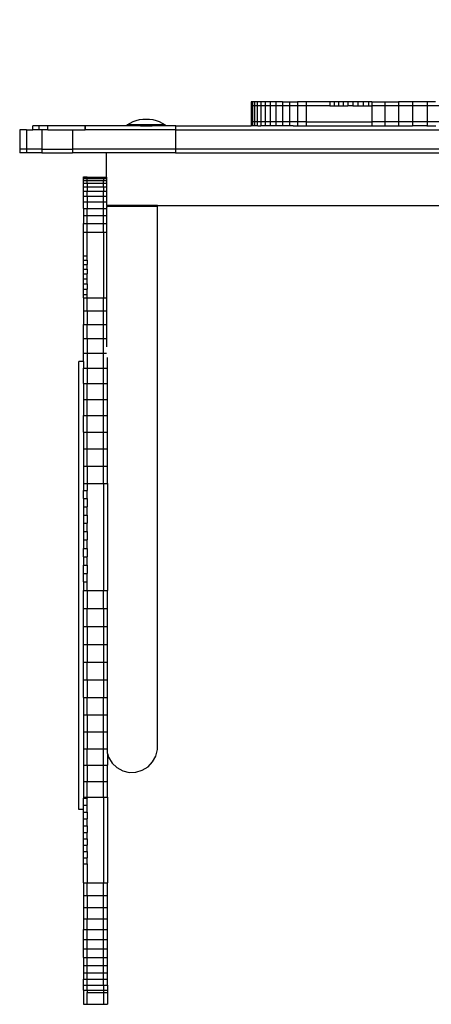
# Model space of a CAD drawing. Units: inches. Extents: x -208 to 263, y -220 to 180.
# Drawn here: x -58 to -36, y -17 to 34 of the extents above; entities that cross this region are included whole.
import ezdxf

# ---------------------------------------------------------------- set-up
doc = ezdxf.new("R2010")
doc.units = ezdxf.units.IN
doc.header["$MEASUREMENT"] = 0

msp = doc.modelspace()

# ---------------------------------------------------------------- linework, layer by layer
for p, q in [((-45.582, 29.828), (-45.582, 29.628)), ((-45.562, 29.828), (-45.582, 29.828)), ((-45.578, 29.628), (-45.582, 29.628)), ((-45.578, 29.628), (-45.578, 28.79)), ((-45.562, 29.628), (-45.578, 29.628)), ((-45.562, 29.828), (-45.562, 29.628)), ((-45.502, 29.828), (-45.562, 29.828)), ((-45.502, 29.628), (-45.562, 29.628)), ((-45.562, 29.628), (-45.562, 28.79)), ((-45.502, 29.828), (-45.502, 29.628)), ((-45.401, 29.828), (-45.502, 29.828)), ((-45.401, 29.628), (-45.502, 29.628)), ((-45.502, 29.628), (-45.502, 28.79)), ((-45.401, 29.828), (-45.401, 29.628)), ((-45.26, 29.828), (-45.401, 29.828)), ((-45.26, 29.628), (-45.401, 29.628)), ((-45.401, 29.628), (-45.401, 28.79)), ((-45.26, 29.828), (-45.26, 29.628)), ((-45.079, 29.828), (-45.26, 29.828)), ((-45.079, 29.628), (-45.26, 29.628)), ((-45.26, 29.628), (-45.26, 28.79)), ((-45.079, 29.828), (-45.079, 29.628)), ((-44.858, 29.828), (-45.079, 29.828)), ((-44.858, 29.628), (-45.079, 29.628)), ((-45.079, 29.628), (-45.079, 28.79)), ((-44.858, 29.828), (-44.858, 29.628)), ((-44.598, 29.828), (-44.858, 29.828)), ((-44.858, 29.628), (-44.858, 28.79)), ((-44.598, 29.628), (-44.858, 29.628)), ((-44.598, 29.828), (-44.598, 29.628)), ((-44.3, 29.828), (-44.598, 29.828)), ((-44.3, 29.628), (-44.598, 29.628)), ((-44.598, 29.628), (-44.598, 28.79)), ((-44.3, 29.828), (-44.3, 29.628)), ((-43.963, 29.828), (-44.3, 29.828)), ((-43.963, 29.628), (-44.3, 29.628)), ((-44.3, 29.628), (-44.3, 28.79)), ((-43.963, 29.828), (-43.963, 29.628)), ((-43.963, 29.828), (-43.589, 29.828)), ((-43.589, 29.628), (-43.963, 29.628)), ((-43.963, 29.628), (-43.963, 28.79)), ((-43.589, 29.828), (-43.589, 29.628)), ((-43.589, 29.828), (-43.177, 29.828)), ((-43.589, 29.628), (-43.589, 28.79)), ((-43.177, 29.628), (-43.589, 29.628)), ((-43.177, 29.828), (-43.177, 29.628)), ((-42.73, 29.828), (-43.177, 29.828)), ((-42.73, 29.628), (-43.177, 29.628)), ((-43.177, 29.628), (-43.177, 28.79)), ((-42.73, 29.828), (-42.73, 29.628)), ((-41.516, 29.828), (-42.73, 29.828)), ((-42.73, 29.628), (-42.73, 28.79)), ((-41.516, 29.628), (-42.73, 29.628)), ((-41.516, 29.828), (-41.516, 29.628)), ((-41.295, 29.828), (-41.516, 29.828)), ((-41.516, 29.628), (-41.295, 29.628)), ((-41.295, 29.828), (-41.295, 29.628)), ((-41.065, 29.828), (-41.295, 29.828)), ((-41.295, 29.628), (-41.065, 29.628)), ((-41.065, 29.828), (-41.065, 29.628)), ((-40.828, 29.828), (-41.065, 29.828)), ((-41.065, 29.628), (-40.828, 29.628)), ((-40.828, 29.828), (-40.828, 29.628)), ((-40.583, 29.828), (-40.828, 29.828)), ((-40.828, 29.628), (-40.583, 29.628)), ((-40.583, 29.828), (-40.583, 29.628)), ((-40.33, 29.828), (-40.583, 29.828)), ((-40.33, 29.628), (-40.583, 29.628)), ((-40.33, 29.828), (-40.33, 29.628)), ((-40.069, 29.828), (-40.33, 29.828)), ((-40.33, 29.628), (-40.069, 29.628)), ((-40.069, 29.828), (-40.069, 29.628)), ((-39.801, 29.828), (-40.069, 29.828)), ((-40.069, 29.628), (-39.801, 29.628)), ((-39.801, 29.828), (-39.801, 29.628)), ((-39.525, 29.828), (-39.801, 29.828)), ((-39.801, 29.628), (-39.525, 29.628)), ((-39.525, 29.828), (-39.525, 29.628)), ((-39.343, 29.828), (-39.525, 29.828)), ((-39.525, 29.628), (-39.343, 29.628)), ((-39.343, 29.828), (-39.343, 29.628)), ((-39.343, 29.828), (-38.671, 29.828)), ((-39.343, 29.628), (-39.343, 28.79)), ((-38.671, 29.628), (-39.343, 29.628)), ((-38.671, 29.828), (-38.671, 29.628)), ((-38.671, 29.828), (-37.971, 29.828)), ((-38.671, 29.628), (-38.671, 28.79)), ((-37.971, 29.628), (-38.671, 29.628)), ((-37.971, 29.828), (-37.971, 29.628)), ((-37.246, 29.828), (-37.971, 29.828)), ((-37.246, 29.628), (-37.971, 29.628)), ((-37.971, 29.628), (-37.971, 28.79)), ((-37.246, 29.828), (-37.246, 29.628)), ((-36.496, 29.828), (-37.246, 29.828)), ((-36.496, 29.628), (-37.246, 29.628)), ((-37.246, 29.628), (-37.246, 28.79)), ((-36.496, 29.828), (-36.496, 29.628)), ((-36.067, 29.828), (-36.496, 29.828)), ((-35.722, 29.628), (-36.496, 29.628)), ((-36.496, 29.628), (-36.496, 28.79)), ((-56.832, 28.388), (-56.832, 28.588)), ((-56.507, 28.588), (-56.832, 28.588)), ((-56.507, 28.388), (-56.507, 28.588)), ((-56.065, 28.588), (-56.507, 28.588)), ((-56.065, 28.388), (-56.065, 28.588)), ((-54.14, 28.588), (-56.065, 28.588)), ((-54.14, 28.388), (-54.14, 28.588)), ((-54.13, 28.588), (-54.14, 28.588)), ((-54.13, 28.388), (-54.13, 28.588)), ((-51.285, 28.588), (-54.13, 28.588)), ((-51.967, 28.639), (-51.82, 28.73)), ((-51.967, 28.592), (-51.967, 28.639)), ((-50.011, 28.639), (-51.967, 28.639)), ((-51.285, 28.592), (-51.967, 28.592)), ((-51.82, 28.73), (-51.664, 28.805)), ((-51.664, 28.805), (-51.501, 28.865)), ((-51.501, 28.865), (-51.334, 28.908)), ((-51.334, 28.908), (-51.162, 28.934)), ((-51.285, 28.592), (-51.285, 28.588)), ((-51.285, 28.592), (-50.68, 28.592)), ((-50.68, 28.588), (-51.285, 28.588)), ((-51.162, 28.934), (-50.816, 28.934)), ((-50.816, 28.934), (-50.645, 28.908)), ((-50.68, 28.592), (-50.68, 28.588)), ((-50.011, 28.592), (-50.68, 28.592)), ((-49.458, 28.588), (-50.68, 28.588)), ((-50.645, 28.908), (-50.477, 28.865)), ((-50.477, 28.865), (-50.315, 28.805)), ((-50.315, 28.805), (-50.159, 28.73)), ((-50.159, 28.73), (-50.011, 28.639)), ((-50.011, 28.592), (-50.011, 28.639)), ((-49.458, 28.388), (-49.458, 28.588)), ((-49.458, 28.588), (-46.048, 28.588)), ((-46.048, 28.588), (-45.582, 28.59)), ((-45.582, 28.79), (-45.578, 28.79)), ((-45.582, 28.59), (-45.578, 28.59)), ((-45.578, 28.79), (-45.578, 28.59)), ((-45.562, 28.79), (-45.578, 28.79)), ((-45.562, 28.59), (-45.578, 28.59)), ((-45.502, 28.79), (-45.562, 28.79)), ((-45.562, 28.79), (-45.562, 28.59)), ((-45.502, 28.59), (-45.562, 28.59)), ((-45.401, 28.79), (-45.502, 28.79)), ((-45.502, 28.79), (-45.502, 28.59)), ((-45.401, 28.59), (-45.502, 28.59)), ((-45.26, 28.79), (-45.401, 28.79)), ((-45.401, 28.79), (-45.401, 28.59)), ((-45.26, 28.59), (-45.401, 28.59)), ((-45.079, 28.79), (-45.26, 28.79)), ((-45.26, 28.79), (-45.26, 28.59)), ((-45.231, 28.588), (-45.26, 28.59)), ((-45.231, 28.588), (-45.079, 28.59)), ((-44.858, 28.79), (-45.079, 28.79)), ((-45.079, 28.79), (-45.079, 28.59)), ((-44.858, 28.59), (-45.079, 28.59)), ((-44.598, 28.79), (-44.858, 28.79)), ((-44.858, 28.79), (-44.858, 28.59)), ((-44.598, 28.59), (-44.858, 28.59)), ((-44.3, 28.79), (-44.598, 28.79)), ((-44.598, 28.79), (-44.598, 28.59)), ((-44.511, 28.588), (-44.598, 28.59)), ((-44.3, 28.59), (-44.511, 28.588)), ((-43.963, 28.79), (-44.3, 28.79)), ((-44.3, 28.79), (-44.3, 28.59)), ((-43.963, 28.59), (-44.3, 28.59)), ((-43.589, 28.79), (-43.963, 28.79)), ((-43.963, 28.79), (-43.963, 28.59)), ((-43.589, 28.59), (-43.963, 28.59)), ((-43.177, 28.79), (-43.589, 28.79)), ((-43.589, 28.79), (-43.589, 28.59)), ((-43.403, 28.588), (-43.589, 28.59)), ((-43.403, 28.588), (-43.177, 28.59)), ((-42.73, 28.79), (-43.177, 28.79)), ((-43.177, 28.79), (-43.177, 28.59)), ((-43.177, 28.59), (-43.039, 28.588)), ((-43.039, 28.588), (-42.73, 28.59)), ((-42.73, 28.79), (-42.73, 28.59)), ((-42.73, 28.79), (-39.343, 28.79)), ((-42.73, 28.59), (-42.633, 28.588)), ((-42.633, 28.588), (-42.497, 28.59)), ((-42.497, 28.59), (-42.405, 28.588)), ((-42.405, 28.588), (-42.254, 28.59)), ((-42.254, 28.59), (-42.186, 28.588)), ((-42.186, 28.588), (-42.182, 28.588)), ((-42.182, 28.588), (-42.003, 28.59)), ((-42.003, 28.59), (-41.742, 28.59)), ((-41.742, 28.59), (-41.703, 28.588)), ((-41.703, 28.588), (-41.472, 28.59)), ((-41.472, 28.59), (-41.194, 28.59)), ((-41.194, 28.59), (-41.187, 28.588)), ((-41.187, 28.588), (-40.906, 28.59)), ((-40.906, 28.59), (-40.64, 28.588)), ((-40.64, 28.588), (-40.61, 28.59)), ((-40.61, 28.59), (-40.306, 28.59)), ((-40.306, 28.59), (-40.068, 28.588)), ((-40.068, 28.588), (-39.993, 28.59)), ((-39.993, 28.59), (-39.825, 28.588)), ((-39.825, 28.588), (-39.672, 28.59)), ((-39.672, 28.59), (-39.642, 28.588)), ((-39.642, 28.588), (-39.419, 28.588)), ((-39.419, 28.588), (-39.343, 28.59)), ((-38.671, 28.79), (-39.343, 28.79)), ((-39.343, 28.79), (-39.343, 28.59)), ((-39.343, 28.59), (-39.159, 28.588)), ((-39.159, 28.588), (-38.863, 28.588)), ((-38.863, 28.588), (-38.671, 28.59)), ((-37.971, 28.79), (-38.671, 28.79)), ((-38.671, 28.79), (-38.671, 28.59)), ((-38.671, 28.59), (-38.535, 28.588)), ((-38.535, 28.588), (-38.177, 28.588)), ((-38.177, 28.588), (-37.971, 28.59)), ((-37.246, 28.79), (-37.971, 28.79)), ((-37.971, 28.79), (-37.971, 28.59)), ((-37.971, 28.59), (-37.792, 28.588)), ((-37.792, 28.588), (-37.384, 28.588)), ((-37.384, 28.588), (-37.246, 28.59)), ((-36.496, 28.79), (-37.246, 28.79)), ((-37.246, 28.79), (-37.246, 28.59)), ((-36.968, 28.588), (-37.246, 28.59)), ((-36.511, 28.588), (-36.968, 28.588)), ((-36.511, 28.588), (-36.496, 28.59)), ((-35.722, 28.79), (-36.496, 28.79)), ((-36.496, 28.79), (-36.496, 28.59)), ((-36.496, 28.59), (-36.054, 28.588)), ((-57.164, 28.388), (-57.517, 28.388)), ((-57.517, 28.388), (-57.517, 27.388)), ((-57.164, 28.388), (-57.164, 27.388)), ((-57.164, 28.388), (-56.832, 28.388)), ((-56.507, 28.388), (-56.832, 28.388)), ((-56.382, 28.388), (-56.507, 28.388)), ((-56.382, 28.388), (-56.382, 27.388)), ((-56.065, 28.388), (-56.382, 28.388)), ((-56.065, 28.388), (-54.796, 28.388)), ((-54.785, 28.388), (-54.796, 28.388)), ((-54.796, 28.388), (-54.796, 27.388)), ((-54.785, 28.388), (-54.785, 27.388)), ((-54.785, 28.388), (-54.14, 28.388)), ((-54.13, 28.388), (-54.14, 28.388)), ((-49.477, 28.388), (-54.13, 28.388)), ((-49.477, 28.388), (-49.477, 27.388)), ((-49.458, 28.388), (-49.477, 28.388)), ((-49.458, 28.388), (7.344, 28.388)), ((-57.164, 27.388), (-57.517, 27.388)), ((-57.517, 27.388), (-57.517, 27.188)), ((-57.164, 27.188), (-57.517, 27.188)), ((-57.164, 27.388), (-57.164, 27.188)), ((-56.382, 27.388), (-57.164, 27.388)), ((-56.382, 27.188), (-57.164, 27.188)), ((-56.382, 27.388), (-56.382, 27.188)), ((-56.382, 27.388), (-54.796, 27.388)), ((-56.382, 27.188), (-54.796, 27.188)), ((-54.785, 27.388), (-54.796, 27.388)), ((-54.796, 27.388), (-54.796, 27.188)), ((-54.785, 27.188), (-54.796, 27.188)), ((-49.477, 27.388), (-54.785, 27.388)), ((-54.785, 27.388), (-54.785, 27.188)), ((-53.047, 27.188), (-54.785, 27.188)), ((-53.047, 25.947), (-53.047, 27.188)), ((-49.477, 27.188), (-53.047, 27.188)), ((-49.477, 27.388), (-49.477, 27.188)), ((8.01, 27.388), (-49.477, 27.388)), ((-49.477, 27.188), (3.717, 27.188)), ((-54.228, 25.95), (-54.028, 25.95)), ((-54.228, 25.931), (-54.228, 25.95)), ((-54.228, 25.931), (-54.028, 25.931)), ((-54.228, 25.87), (-54.228, 25.931)), ((-54.028, 25.95), (-54.028, 25.947)), ((-54.028, 25.947), (-53.19, 25.947)), ((-54.028, 25.947), (-54.028, 25.931)), ((-54.028, 25.931), (-53.19, 25.931)), ((-54.028, 25.87), (-54.028, 25.931)), ((-53.19, 25.95), (-53.19, 25.947)), ((-53.19, 25.947), (-53.047, 25.947)), ((-53.19, 25.947), (-53.19, 25.931)), ((-53.19, 25.931), (-53.047, 25.931)), ((-53.19, 25.931), (-53.19, 25.87)), ((-53.047, 25.947), (-53.047, 25.931)), ((-53.047, 25.931), (-53.047, 25.87)), ((-54.228, 25.87), (-54.028, 25.87)), ((-54.228, 25.77), (-54.228, 25.87)), ((-54.228, 25.77), (-54.028, 25.77)), ((-54.228, 25.629), (-54.228, 25.77)), ((-54.228, 25.629), (-54.028, 25.629)), ((-54.228, 25.448), (-54.228, 25.629)), ((-54.228, 25.448), (-54.028, 25.448)), ((-54.228, 25.227), (-54.228, 25.448)), ((-54.028, 25.87), (-53.19, 25.87)), ((-54.028, 25.77), (-54.028, 25.87)), ((-54.028, 25.77), (-53.19, 25.77)), ((-54.028, 25.629), (-54.028, 25.77)), ((-54.028, 25.629), (-53.19, 25.629)), ((-54.028, 25.629), (-54.028, 25.448)), ((-54.028, 25.448), (-53.19, 25.448)), ((-54.028, 25.448), (-54.028, 25.227)), ((-53.19, 25.87), (-53.047, 25.87)), ((-53.19, 25.87), (-53.19, 25.77)), ((-53.19, 25.77), (-53.047, 25.77)), ((-53.19, 25.629), (-53.19, 25.77)), ((-53.19, 25.629), (-53.047, 25.629)), ((-53.19, 25.448), (-53.19, 25.629)), ((-53.19, 25.448), (-53.047, 25.448)), ((-53.19, 25.448), (-53.19, 25.227)), ((-53.047, 25.87), (-53.047, 25.77)), ((-53.047, 25.77), (-53.047, 25.629)), ((-53.047, 25.629), (-53.047, 25.448)), ((-53.047, 25.448), (-53.047, 25.227)), ((-54.228, 25.227), (-54.028, 25.227)), ((-54.228, 24.967), (-54.228, 25.227)), ((-54.228, 24.967), (-54.028, 24.967)), ((-54.228, 24.668), (-54.228, 24.967)), ((-54.028, 25.227), (-53.19, 25.227)), ((-54.028, 24.967), (-54.028, 25.227)), ((-54.028, 24.967), (-53.19, 24.967)), ((-54.028, 24.967), (-54.028, 24.668)), ((-53.19, 25.227), (-53.047, 25.227)), ((-53.19, 24.967), (-53.19, 25.227)), ((-53.19, 24.967), (-53.047, 24.967)), ((-53.19, 24.668), (-53.19, 24.967)), ((-53.047, 25.227), (-53.047, 24.967)), ((-53.047, 24.967), (-53.047, 24.668)), ((-54.228, 24.668), (-54.028, 24.668)), ((-54.228, 24.332), (-54.228, 24.668)), ((-54.028, 24.668), (-53.19, 24.668)), ((-54.028, 24.668), (-54.028, 24.332)), ((-53.19, 24.668), (-53.047, 24.668)), ((-53.19, 24.332), (-53.19, 24.668)), ((-53.047, 24.668), (-53.047, 24.488)), ((-53.047, 24.488), (-52.99, 24.488)), ((-53.041, 24.427), (-53.041, 24.332)), ((-53.041, 24.427), (-52.99, 24.427)), ((-52.99, 24.427), (-52.99, 24.488)), ((-50.415, 24.488), (-52.99, 24.488)), ((-50.415, 24.427), (-52.99, 24.427)), ((-50.415, 24.427), (-50.415, 24.488)), ((-50.415, 24.488), (-11.802, 24.488)), ((-50.415, -3.575), (-50.415, 24.427)), ((-54.228, 24.332), (-54.028, 24.332)), ((-54.228, 24.332), (-54.228, 23.957)), ((-54.228, 23.957), (-54.028, 23.957)), ((-54.228, 23.957), (-54.228, 23.546)), ((-54.028, 24.332), (-53.19, 24.332)), ((-54.028, 23.957), (-54.028, 24.332)), ((-54.028, 23.957), (-53.19, 23.957)), ((-54.028, 23.546), (-54.028, 23.957)), ((-53.19, 24.332), (-53.041, 24.332)), ((-53.19, 23.957), (-53.19, 24.332)), ((-53.19, 23.957), (-53.041, 23.957)), ((-53.19, 23.546), (-53.19, 23.957)), ((-53.041, 24.332), (-53.041, 23.957)), ((-53.041, 23.957), (-53.041, 23.546)), ((-54.228, 23.546), (-54.028, 23.546)), ((-54.228, 23.099), (-54.228, 23.546)), ((-54.028, 23.546), (-53.19, 23.546)), ((-54.028, 23.099), (-54.028, 23.546)), ((-53.19, 23.546), (-53.041, 23.546)), ((-53.19, 23.099), (-53.19, 23.546)), ((-53.041, 23.546), (-53.041, 23.099)), ((-54.228, 23.099), (-54.028, 23.099)), ((-54.228, 21.885), (-54.228, 23.099)), ((-54.028, 23.099), (-53.19, 23.099)), ((-54.028, 21.885), (-54.028, 23.099)), ((-53.19, 23.099), (-53.041, 23.099)), ((-53.19, 23.099), (-53.19, 19.711)), ((-53.041, 23.099), (-53.041, 19.711)), ((-54.228, 21.885), (-54.028, 21.885)), ((-54.228, 21.664), (-54.228, 21.885)), ((-54.028, 21.664), (-54.028, 21.885)), ((-54.228, 21.664), (-54.028, 21.664)), ((-54.228, 21.434), (-54.228, 21.664)), ((-54.228, 21.434), (-54.028, 21.434)), ((-54.228, 21.197), (-54.228, 21.434)), ((-54.028, 21.664), (-54.028, 21.434)), ((-54.028, 21.197), (-54.028, 21.434)), ((-54.228, 21.197), (-54.028, 21.197)), ((-54.228, 20.951), (-54.228, 21.197)), ((-54.228, 20.951), (-54.028, 20.951)), ((-54.228, 20.698), (-54.228, 20.951)), ((-54.028, 21.197), (-54.028, 20.951)), ((-54.028, 20.698), (-54.028, 20.951)), ((-54.228, 20.698), (-54.028, 20.698)), ((-54.228, 20.438), (-54.228, 20.698)), ((-54.228, 20.438), (-54.028, 20.438)), ((-54.228, 20.169), (-54.228, 20.438)), ((-54.028, 20.438), (-54.028, 20.698)), ((-54.028, 20.438), (-54.028, 20.169)), ((-54.228, 20.169), (-54.028, 20.169)), ((-54.228, 19.894), (-54.228, 20.169)), ((-54.228, 19.894), (-54.028, 19.894)), ((-54.228, 19.711), (-54.228, 19.894)), ((-54.028, 19.894), (-54.028, 20.169)), ((-54.028, 19.711), (-54.028, 19.894)), ((-54.228, 19.711), (-54.028, 19.711)), ((-54.228, 19.711), (-54.228, 19.04)), ((-54.028, 19.711), (-53.19, 19.711)), ((-54.028, 19.04), (-54.028, 19.711)), ((-53.19, 19.711), (-53.041, 19.711)), ((-53.19, 19.04), (-53.19, 19.711)), ((-53.041, 19.711), (-53.041, 19.04)), ((-54.228, 19.04), (-54.028, 19.04)), ((-54.228, 19.04), (-54.228, 18.34)), ((-54.028, 19.04), (-53.19, 19.04)), ((-54.028, 19.04), (-54.028, 18.34)), ((-53.19, 19.04), (-53.041, 19.04)), ((-53.19, 18.34), (-53.19, 19.04)), ((-53.041, 19.04), (-53.041, 18.34)), ((-54.228, 18.34), (-54.028, 18.34)), ((-54.228, 17.615), (-54.228, 18.34)), ((-54.028, 18.34), (-53.19, 18.34)), ((-54.028, 17.615), (-54.028, 18.34)), ((-53.19, 18.34), (-53.041, 18.34)), ((-53.19, 17.615), (-53.19, 18.34)), ((-53.041, 18.34), (-53.041, 17.615)), ((-54.228, 17.615), (-54.028, 17.615)), ((-54.228, 16.864), (-54.228, 17.615)), ((-54.028, 17.615), (-53.19, 17.615)), ((-54.028, 17.615), (-54.028, 16.864)), ((-53.19, 17.615), (-53.041, 17.615)), ((-53.19, 16.864), (-53.19, 17.615)), ((-53.041, 17.615), (-53.041, 17.191)), ((-54.228, 16.864), (-54.028, 16.864)), ((-54.228, 16.436), (-54.228, 16.864)), ((-54.028, 16.864), (-53.19, 16.864)), ((-54.028, 16.864), (-54.028, 16.091)), ((-53.19, 16.864), (-53.032, 16.864)), ((-53.19, 16.091), (-53.19, 16.864)), ((-54.228, 16.436), (-54.465, 16.436)), ((-54.465, -6.663), (-54.465, 16.436)), ((-54.228, 16.436), (-54.228, 16.091)), ((-52.99, 16.091), (-52.99, 16.633)), ((-54.228, 16.091), (-54.028, 16.091)), ((-54.228, 15.295), (-54.228, 16.091)), ((-54.028, 16.091), (-53.19, 16.091)), ((-54.028, 16.091), (-54.028, 15.295)), ((-53.19, 16.091), (-52.99, 16.091)), ((-53.19, 15.295), (-53.19, 16.091)), ((-52.99, 15.295), (-52.99, 16.091)), ((-54.228, 15.295), (-54.028, 15.295)), ((-54.228, 15.295), (-54.228, 14.48)), ((-54.028, 15.295), (-53.19, 15.295)), ((-54.028, 14.48), (-54.028, 15.295)), ((-53.19, 15.295), (-52.99, 15.295)), ((-53.19, 14.48), (-53.19, 15.295)), ((-52.99, 14.48), (-52.99, 15.295)), ((-54.228, 14.48), (-54.028, 14.48)), ((-54.228, 14.48), (-54.228, 13.645)), ((-54.028, 14.48), (-53.19, 14.48)), ((-54.028, 13.645), (-54.028, 14.48)), ((-53.19, 14.48), (-52.99, 14.48)), ((-53.19, 13.645), (-53.19, 14.48)), ((-52.99, 13.645), (-52.99, 14.48)), ((-54.228, 13.645), (-54.028, 13.645)), ((-54.228, 12.793), (-54.228, 13.645)), ((-54.028, 13.645), (-53.19, 13.645)), ((-54.028, 12.793), (-54.028, 13.645)), ((-53.19, 13.645), (-52.99, 13.645)), ((-53.19, 12.793), (-53.19, 13.645)), ((-52.99, 12.793), (-52.99, 13.645)), ((-54.228, 12.793), (-54.028, 12.793)), ((-54.228, 12.793), (-54.228, 11.926)), ((-54.028, 12.793), (-53.19, 12.793)), ((-54.028, 11.926), (-54.028, 12.793)), ((-53.19, 12.793), (-52.99, 12.793)), ((-53.19, 11.926), (-53.19, 12.793)), ((-52.99, 11.926), (-52.99, 12.793)), ((-54.228, 11.926), (-54.028, 11.926)), ((-54.228, 11.926), (-54.228, 11.045)), ((-54.028, 11.926), (-53.19, 11.926)), ((-54.028, 11.045), (-54.028, 11.926)), ((-53.19, 11.926), (-52.99, 11.926)), ((-53.19, 11.045), (-53.19, 11.926)), ((-52.99, 11.045), (-52.99, 11.926)), ((-54.228, 11.045), (-54.028, 11.045)), ((-54.228, 11.045), (-54.228, 10.151)), ((-54.028, 11.045), (-53.19, 11.045)), ((-54.028, 11.045), (-54.028, 10.151)), ((-53.19, 11.045), (-52.99, 11.045)), ((-53.19, 10.151), (-53.19, 11.045)), ((-52.99, 10.151), (-52.99, 11.045)), ((-54.228, 10.151), (-54.028, 10.151)), ((-54.228, 10.151), (-54.228, 9.788)), ((-54.228, 9.788), (-54.028, 9.788)), ((-54.228, 9.367), (-54.228, 9.788)), ((-54.028, 10.151), (-53.19, 10.151)), ((-54.028, 10.151), (-54.028, 9.788)), ((-54.028, 9.367), (-54.028, 9.788)), ((-53.19, 10.151), (-52.99, 10.151)), ((-53.19, 10.151), (-53.19, 4.63)), ((-52.99, 10.151), (-52.99, 4.63)), ((-54.228, 9.367), (-54.028, 9.367)), ((-54.228, 9.367), (-54.228, 8.943)), ((-54.028, 9.367), (-54.028, 8.943)), ((-54.228, 8.943), (-54.028, 8.943)), ((-54.228, 8.943), (-54.228, 8.518)), ((-54.028, 8.518), (-54.028, 8.943)), ((-54.228, 8.518), (-54.028, 8.518)), ((-54.228, 8.518), (-54.228, 8.09)), ((-54.028, 8.518), (-54.028, 8.09)), ((-54.228, 8.09), (-54.028, 8.09)), ((-54.228, 8.09), (-54.228, 7.661)), ((-54.228, 7.661), (-54.028, 7.661)), ((-54.228, 7.661), (-54.228, 7.231)), ((-54.028, 7.661), (-54.028, 8.09)), ((-54.028, 7.661), (-54.028, 7.231)), ((-54.228, 7.231), (-54.028, 7.231)), ((-54.228, 7.231), (-54.228, 6.799)), ((-54.028, 6.799), (-54.028, 7.231)), ((-54.228, 6.799), (-54.028, 6.799)), ((-54.228, 6.367), (-54.228, 6.799)), ((-54.028, 6.799), (-54.028, 6.367)), ((-54.228, 6.367), (-54.028, 6.367)), ((-54.228, 6.367), (-54.228, 5.935)), ((-54.028, 5.933), (-54.028, 6.367)), ((-54.228, 5.935), (-54.028, 5.933)), ((-54.228, 5.499), (-54.228, 5.935)), ((-54.028, 5.933), (-54.028, 5.499)), ((-54.228, 5.499), (-54.028, 5.499)), ((-54.228, 5.064), (-54.228, 5.499)), ((-54.028, 5.064), (-54.028, 5.499)), ((-54.228, 5.064), (-54.028, 5.064)), ((-54.228, 5.064), (-54.228, 4.63)), ((-54.228, 4.63), (-54.028, 4.63)), ((-54.228, 3.7), (-54.228, 4.63)), ((-54.028, 4.63), (-54.028, 5.064)), ((-54.028, 4.63), (-53.19, 4.63)), ((-54.028, 4.63), (-54.028, 3.7)), ((-53.19, 4.63), (-52.99, 4.63)), ((-53.19, 3.7), (-53.19, 4.63)), ((-52.99, 3.7), (-52.99, 4.63)), ((-54.228, 3.7), (-54.028, 3.7)), ((-54.228, 2.771), (-54.228, 3.7)), ((-54.028, 3.7), (-53.19, 3.7)), ((-54.028, 2.771), (-54.028, 3.7)), ((-53.19, 3.7), (-52.99, 3.7)), ((-53.19, 3.7), (-53.19, 2.771)), ((-52.99, 2.771), (-52.99, 3.7)), ((-54.228, 2.771), (-54.028, 2.771)), ((-54.228, 1.846), (-54.228, 2.771)), ((-54.028, 2.771), (-53.19, 2.771)), ((-54.028, 2.771), (-54.028, 1.846)), ((-53.19, 2.771), (-52.99, 2.771)), ((-53.19, 2.771), (-53.19, 1.846)), ((-52.99, 1.846), (-52.99, 2.771)), ((-54.228, 1.846), (-54.028, 1.846)), ((-54.228, 0.926), (-54.228, 1.846)), ((-54.028, 1.846), (-53.19, 1.846)), ((-54.028, 1.846), (-54.028, 0.926)), ((-53.19, 1.846), (-52.99, 1.846)), ((-53.19, 1.846), (-53.19, 0.926)), ((-52.99, 0.926), (-52.99, 1.846)), ((-54.228, 0.926), (-54.028, 0.926)), ((-54.228, 0.013), (-54.228, 0.926)), ((-54.028, 0.926), (-53.19, 0.926)), ((-54.028, 0.013), (-54.028, 0.926)), ((-53.19, 0.926), (-52.99, 0.926)), ((-53.19, 0.926), (-53.19, 0.013)), ((-52.99, 0.013), (-52.99, 0.926)), ((-54.228, 0.013), (-54.028, 0.013)), ((-54.228, -0.892), (-54.228, 0.013)), ((-54.028, 0.013), (-53.19, 0.013)), ((-54.028, 0.013), (-54.028, -0.892)), ((-53.19, 0.013), (-52.99, 0.013)), ((-53.19, 0.013), (-53.19, -0.892)), ((-52.99, -0.892), (-52.99, 0.013)), ((-54.228, -0.892), (-54.028, -0.892)), ((-54.228, -0.892), (-54.228, -1.785)), ((-54.028, -0.892), (-53.19, -0.892)), ((-54.028, -1.785), (-54.028, -0.892)), ((-53.19, -0.892), (-52.99, -0.892)), ((-53.19, -1.785), (-53.19, -0.892)), ((-52.99, -1.785), (-52.99, -0.892)), ((-54.228, -1.785), (-54.028, -1.785)), ((-54.228, -1.785), (-54.228, -2.667)), ((-54.028, -1.785), (-53.19, -1.785)), ((-54.028, -1.785), (-54.028, -2.667)), ((-53.19, -1.785), (-52.99, -1.785)), ((-53.19, -2.667), (-53.19, -1.785)), ((-52.99, -2.667), (-52.99, -1.785)), ((-54.228, -2.667), (-54.028, -2.667)), ((-54.228, -2.667), (-54.228, -3.535)), ((-54.028, -2.667), (-53.19, -2.667)), ((-54.028, -2.667), (-54.028, -3.535)), ((-53.19, -2.667), (-52.99, -2.667)), ((-53.19, -3.535), (-53.19, -2.667)), ((-52.99, -3.535), (-52.99, -2.667)), ((-54.228, -3.535), (-54.028, -3.535)), ((-54.228, -3.535), (-54.228, -4.387)), ((-54.028, -3.535), (-53.19, -3.535)), ((-54.028, -4.387), (-54.028, -3.535)), ((-53.19, -3.535), (-52.99, -3.535)), ((-53.19, -4.387), (-53.19, -3.535)), ((-52.99, -3.787), (-52.99, -3.535)), ((-52.99, -3.787), (-52.933, -3.978)), ((-52.99, -3.787), (-52.99, -4.387)), ((-52.933, -3.978), (-52.753, -4.273)), ((-50.659, -4.216), (-50.495, -3.911)), ((-50.495, -3.911), (-50.415, -3.575)), ((-54.228, -4.387), (-54.028, -4.387)), ((-54.228, -4.387), (-54.228, -5.222)), ((-54.028, -4.387), (-53.19, -4.387)), ((-54.028, -4.387), (-54.028, -5.222)), ((-53.19, -4.387), (-52.99, -4.387)), ((-53.19, -5.222), (-53.19, -4.387)), ((-52.99, -5.222), (-52.99, -4.387)), ((-52.753, -4.273), (-52.503, -4.511)), ((-52.503, -4.511), (-52.2, -4.676)), ((-51.19, -4.648), (-50.896, -4.467)), ((-50.896, -4.467), (-50.659, -4.216)), ((-52.2, -4.676), (-51.865, -4.756)), ((-51.865, -4.756), (-51.52, -4.747)), ((-51.52, -4.747), (-51.19, -4.648)), ((-54.228, -5.222), (-54.028, -5.222)), ((-54.228, -5.222), (-54.228, -6.038)), ((-54.028, -5.222), (-53.19, -5.222)), ((-54.028, -6.038), (-54.028, -5.222)), ((-53.19, -5.222), (-52.99, -5.222)), ((-53.19, -6.038), (-53.19, -5.222)), ((-52.99, -6.038), (-52.99, -5.222)), ((-54.228, -6.038), (-54.028, -6.038)), ((-54.228, -6.038), (-54.228, -6.082)), ((-54.228, -6.082), (-54.028, -6.082)), ((-54.228, -6.446), (-54.228, -6.082)), ((-54.028, -6.038), (-53.19, -6.038)), ((-54.028, -6.038), (-54.028, -6.082)), ((-54.028, -6.446), (-54.028, -6.082)), ((-53.19, -6.038), (-52.99, -6.038)), ((-53.19, -6.038), (-53.19, -10.459)), ((-52.99, -6.038), (-52.99, -10.459)), ((-54.228, -6.446), (-54.028, -6.446)), ((-54.228, -6.663), (-54.228, -6.446)), ((-54.028, -6.805), (-54.028, -6.446)), ((-54.228, -6.663), (-54.465, -6.663)), ((-54.228, -6.805), (-54.228, -6.663)), ((-54.228, -6.805), (-54.028, -6.805)), ((-54.228, -7.159), (-54.228, -6.805)), ((-54.028, -6.805), (-54.028, -7.159)), ((-54.228, -7.159), (-54.028, -7.159)), ((-54.228, -7.507), (-54.228, -7.159)), ((-54.228, -7.507), (-54.028, -7.507)), ((-54.228, -7.849), (-54.228, -7.507)), ((-54.028, -7.507), (-54.028, -7.159)), ((-54.028, -7.507), (-54.028, -7.849)), ((-54.228, -7.849), (-54.028, -7.849)), ((-54.228, -8.186), (-54.228, -7.849)), ((-54.028, -8.186), (-54.028, -7.849)), ((-54.228, -8.186), (-54.028, -8.186)), ((-54.228, -8.516), (-54.228, -8.186)), ((-54.228, -8.516), (-54.028, -8.516)), ((-54.228, -8.84), (-54.228, -8.516)), ((-54.028, -8.186), (-54.028, -8.516)), ((-54.028, -8.84), (-54.028, -8.516)), ((-54.228, -8.84), (-54.028, -8.84)), ((-54.228, -9.157), (-54.228, -8.84)), ((-54.028, -8.84), (-54.028, -9.157)), ((-54.228, -9.157), (-54.028, -9.157)), ((-54.228, -9.468), (-54.228, -9.157)), ((-54.228, -9.468), (-54.028, -9.468)), ((-54.228, -10.459), (-54.228, -9.468)), ((-54.028, -9.468), (-54.028, -9.157)), ((-54.028, -9.468), (-54.028, -10.459)), ((-54.228, -10.459), (-54.028, -10.459)), ((-54.228, -10.459), (-54.228, -11.103)), ((-54.028, -10.459), (-53.19, -10.459)), ((-54.028, -11.103), (-54.028, -10.459)), ((-53.19, -10.459), (-52.99, -10.459)), ((-53.19, -11.103), (-53.19, -10.459)), ((-52.99, -11.103), (-52.99, -10.459)), ((-54.228, -11.103), (-54.028, -11.103)), ((-54.228, -11.103), (-54.228, -11.718)), ((-54.028, -11.103), (-53.19, -11.103)), ((-54.028, -11.103), (-54.028, -11.717)), ((-53.19, -11.103), (-52.99, -11.103)), ((-53.19, -11.717), (-53.19, -11.103)), ((-52.99, -11.717), (-52.99, -11.103)), ((-54.228, -11.718), (-54.028, -11.717)), ((-54.228, -11.718), (-54.228, -12.3)), ((-54.028, -11.717), (-53.19, -11.717)), ((-54.028, -11.717), (-54.028, -12.3)), ((-53.19, -11.717), (-52.99, -11.717)), ((-53.19, -12.3), (-53.19, -11.717)), ((-52.99, -12.3), (-52.99, -11.717)), ((-54.228, -12.3), (-54.028, -12.3)), ((-54.228, -12.3), (-54.228, -12.851)), ((-54.028, -12.3), (-53.19, -12.3)), ((-54.028, -12.851), (-54.028, -12.3)), ((-53.19, -12.3), (-52.99, -12.3)), ((-53.19, -12.851), (-53.19, -12.3)), ((-52.99, -12.851), (-52.99, -12.3)), ((-54.228, -12.851), (-54.028, -12.851)), ((-54.228, -13.368), (-54.228, -12.851)), ((-54.028, -12.851), (-53.19, -12.851)), ((-54.028, -13.368), (-54.028, -12.851)), ((-53.19, -12.851), (-52.99, -12.851)), ((-53.19, -13.368), (-53.19, -12.851)), ((-52.99, -13.368), (-52.99, -12.851)), ((-54.228, -13.368), (-54.028, -13.368)), ((-54.228, -13.852), (-54.228, -13.368)), ((-54.028, -13.368), (-53.19, -13.368)), ((-54.028, -13.852), (-54.028, -13.368)), ((-53.19, -13.368), (-52.99, -13.368)), ((-53.19, -13.852), (-53.19, -13.368)), ((-52.99, -13.852), (-52.99, -13.368)), ((-54.228, -13.852), (-54.028, -13.852)), ((-54.228, -14.3), (-54.228, -13.852)), ((-54.028, -13.852), (-53.19, -13.852)), ((-54.028, -14.3), (-54.028, -13.852)), ((-53.19, -13.852), (-52.99, -13.852)), ((-53.19, -14.3), (-53.19, -13.852)), ((-52.99, -14.3), (-52.99, -13.852)), ((-54.228, -14.3), (-54.028, -14.3)), ((-54.228, -14.3), (-54.228, -14.712)), ((-54.228, -14.712), (-54.028, -14.712)), ((-54.228, -14.712), (-54.228, -15.088)), ((-54.028, -14.3), (-53.19, -14.3)), ((-54.028, -14.712), (-54.028, -14.3)), ((-54.028, -14.712), (-53.19, -14.712)), ((-54.028, -15.088), (-54.028, -14.712)), ((-53.19, -14.3), (-52.99, -14.3)), ((-53.19, -14.712), (-53.19, -14.3)), ((-53.19, -14.712), (-52.99, -14.712)), ((-53.19, -15.088), (-53.19, -14.712)), ((-52.99, -14.712), (-52.99, -14.3)), ((-52.99, -15.088), (-52.99, -14.712)), ((-54.228, -15.088), (-54.028, -15.088)), ((-54.228, -15.088), (-54.228, -15.426)), ((-54.028, -15.088), (-53.19, -15.088)), ((-54.028, -15.426), (-54.028, -15.088)), ((-53.19, -15.088), (-52.99, -15.088)), ((-53.19, -15.426), (-53.19, -15.088)), ((-52.99, -15.426), (-52.99, -15.088)), ((-54.228, -15.426), (-54.028, -15.426)), ((-54.228, -15.725), (-54.228, -15.426)), ((-54.228, -15.725), (-54.028, -15.725)), ((-54.228, -15.986), (-54.228, -15.725)), ((-54.028, -15.426), (-53.19, -15.426)), ((-54.028, -15.725), (-54.028, -15.426)), ((-54.028, -15.725), (-53.19, -15.725)), ((-54.028, -15.733), (-54.028, -15.725)), ((-54.028, -15.733), (-53.19, -15.733)), ((-54.028, -15.986), (-54.028, -15.733)), ((-53.19, -15.426), (-52.99, -15.426)), ((-53.19, -15.725), (-53.19, -15.426)), ((-53.19, -15.725), (-52.99, -15.725)), ((-53.19, -15.733), (-53.19, -15.725)), ((-53.19, -15.733), (-52.99, -15.733)), ((-53.19, -15.733), (-53.19, -15.993)), ((-52.99, -15.725), (-52.99, -15.426)), ((-52.99, -15.733), (-52.99, -15.725)), ((-52.99, -15.733), (-52.99, -15.993)), ((-54.228, -15.986), (-54.028, -15.986)), ((-54.228, -15.986), (-54.228, -16.717)), ((-54.028, -15.986), (-54.028, -15.993)), ((-54.028, -15.993), (-53.19, -15.993)), ((-54.028, -15.993), (-54.028, -16.106)), ((-54.028, -16.106), (-53.19, -16.106)), ((-54.028, -16.717), (-54.028, -16.106)), ((-53.19, -15.993), (-52.99, -15.993)), ((-53.19, -15.993), (-53.19, -16.106)), ((-53.19, -16.106), (-52.99, -16.106)), ((-53.19, -16.106), (-53.19, -16.715)), ((-52.99, -15.993), (-52.99, -16.106)), ((-52.99, -16.106), (-52.99, -16.715)), ((-54.228, -16.717), (-54.028, -16.717)), ((-54.028, -16.717), (-53.19, -16.715)), ((-53.19, -16.715), (-52.99, -16.715))]:
    msp.add_line(p, q)
msp.add_arc((-57.517, 29.828), 150, 90, 180)

doc.saveas('drawing.dxf')
